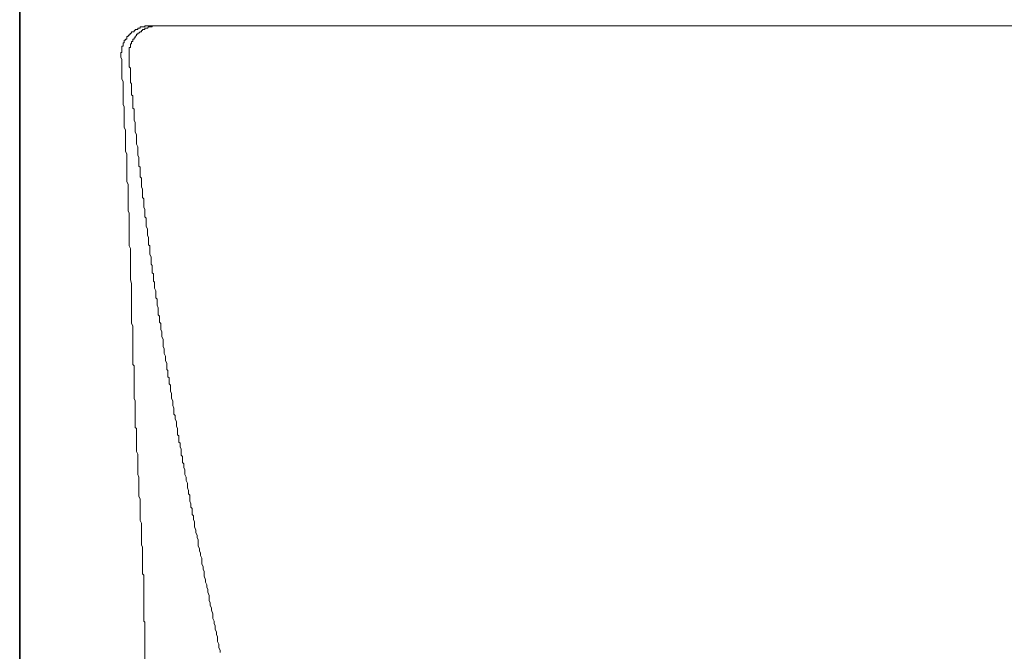
# Model space of a CAD drawing. Units: inches. Extents: x -1738 to 1647, y -2491 to -81.
# Drawn here: x -428 to -226, y -1556 to -1426 of the extents above; entities that cross this region are included whole.
import ezdxf

# ---------------------------------------------------------------- set-up
doc = ezdxf.new("R2010")
doc.units = ezdxf.units.IN
doc.header["$MEASUREMENT"] = 0
doc.layers.add('图层 1', color=7, linetype='Continuous')

msp = doc.modelspace()

# ---------------------------------------------------------------- linework, layer by layer
at = {"layer": '图层 1', "color": 7, "lineweight": 35}
msp.add_lwpolyline([(-428.15, -1812.89), (-428.15, -528.59)], dxfattribs=at)
at = {"layer": '图层 1', "color": 7, "lineweight": 9}
for points in [[(-401.19, -1427.39), (-401.44, -1427.39), (-401.69, -1427.39), (-401.93, -1427.39), (-402.2, -1427.39), (-402.43, -1427.39), (-402.43, -1427.65), (-402.7, -1427.65), (-402.94, -1427.65), (-403.17, -1427.65), (-403.43, -1427.65), (-403.43, -1427.9), (-403.68, -1427.9), (-403.93, -1427.9), (-403.93, -1428.14), (-404.18, -1428.14), (-404.43, -1428.14), (-404.43, -1428.39), (-404.68, -1428.39), (-404.68, -1428.64), (-404.92, -1428.64), (-405.19, -1428.64), (-405.19, -1428.89), (-405.41, -1428.89), (-405.41, -1429.13), (-405.67, -1429.13), (-405.67, -1429.39)], [(-399.7, -1427.39), (-399.95, -1427.39), (-400.19, -1427.39), (-400.45, -1427.39), (-400.7, -1427.39), (-400.94, -1427.39), (-400.94, -1427.65), (-401.19, -1427.65), (-401.44, -1427.65), (-401.69, -1427.65), (-401.93, -1427.9), (-402.2, -1427.9), (-402.43, -1427.9), (-402.43, -1428.14), (-402.7, -1428.14), (-402.94, -1428.14), (-402.94, -1428.39), (-403.17, -1428.39), (-403.17, -1428.64), (-403.43, -1428.64), (-403.68, -1428.89), (-403.93, -1428.89), (-403.93, -1429.13), (-404.18, -1429.13), (-404.18, -1429.39)], [(-401.19, -1427.39), (295.64, -1427.39)], [(-405.67, -1429.39), (-405.91, -1429.39), (-405.91, -1429.62), (-406.16, -1429.62), (-406.16, -1429.88), (-406.16, -1430.12), (-406.42, -1430.12), (-406.42, -1430.37), (-406.67, -1430.37), (-406.67, -1430.62), (-406.67, -1430.87), (-406.9, -1430.87), (-406.9, -1431.11), (-406.9, -1431.38), (-406.9, -1431.61), (-407.17, -1431.61), (-407.17, -1431.87), (-407.17, -1432.12), (-407.17, -1432.37), (-407.17, -1432.61), (-407.17, -1432.87), (-407.41, -1432.87), (-407.41, -1433.1), (-407.41, -1433.36), (-407.41, -1433.6), (-407.41, -1433.85)], [(-404.18, -1429.39), (-404.43, -1429.62), (-404.43, -1429.88), (-404.68, -1429.88), (-404.68, -1430.12), (-404.92, -1430.12), (-404.92, -1430.37), (-404.92, -1430.62), (-405.19, -1430.62), (-405.19, -1430.87), (-405.19, -1431.11), (-405.41, -1431.11), (-405.41, -1431.38), (-405.41, -1431.61), (-405.41, -1431.87), (-405.67, -1431.87), (-405.67, -1432.12), (-405.67, -1432.37), (-405.67, -1432.61), (-405.67, -1432.87), (-405.67, -1433.1), (-405.67, -1433.36), (-405.67, -1433.6), (-405.67, -1433.85)], [(-406.67, -1446.76), (-406.67, -1446.27), (-406.67, -1445.78), (-406.67, -1445.04), (-406.67, -1444.54), (-406.67, -1444.03), (-406.9, -1443.54), (-406.9, -1442.79), (-406.9, -1442.3), (-406.9, -1441.8), (-406.9, -1441.31), (-406.9, -1440.56), (-406.9, -1440.05), (-406.9, -1439.55), (-406.9, -1438.81), (-407.17, -1438.33), (-407.17, -1437.82), (-407.17, -1437.33), (-407.17, -1436.59), (-407.17, -1436.08), (-407.17, -1435.58), (-407.17, -1435.09), (-407.17, -1434.35), (-407.41, -1433.85)], [(-405.67, -1433.85), (-405.67, -1434.35), (-405.67, -1434.59), (-405.67, -1434.84), (-405.67, -1435.09), (-405.67, -1435.58), (-405.67, -1435.85), (-405.41, -1436.08), (-405.41, -1436.34), (-405.41, -1436.84), (-405.41, -1437.08), (-405.41, -1437.33), (-405.41, -1437.58), (-405.41, -1438.07), (-405.41, -1438.33), (-405.41, -1438.56), (-405.41, -1439.06), (-405.19, -1439.31), (-405.19, -1439.55), (-405.19, -1439.81), (-405.19, -1440.3), (-405.19, -1440.56), (-405.19, -1440.81), (-405.19, -1441.04), (-405.19, -1441.55), (-404.92, -1441.8), (-404.92, -1442.05), (-404.92, -1442.54), (-404.92, -1442.79), (-404.92, -1443.04), (-404.92, -1443.29), (-404.92, -1443.78), (-404.92, -1444.03), (-404.92, -1444.29), (-404.68, -1444.54), (-404.68, -1445.04), (-404.68, -1445.28), (-404.68, -1445.53), (-404.68, -1445.78), (-404.68, -1446.27), (-404.68, -1446.53), (-404.68, -1446.76), (-404.43, -1447.26), (-404.43, -1447.51), (-404.43, -1447.75), (-404.43, -1448.01), (-404.43, -1448.5), (-404.43, -1448.74), (-404.43, -1449.01), (-404.43, -1449.24), (-404.18, -1449.75), (-404.18, -1450), (-404.18, -1450.24), (-404.18, -1450.5), (-404.18, -1450.99), (-404.18, -1451.24), (-404.18, -1451.49), (-404.18, -1451.73), (-403.93, -1452.23), (-403.93, -1452.47), (-403.93, -1452.72), (-403.93, -1453.21), (-403.93, -1453.48), (-403.93, -1453.72), (-403.93, -1453.97), (-403.68, -1454.47), (-403.68, -1454.71), (-403.68, -1454.97), (-403.68, -1455.21), (-403.68, -1455.7), (-403.68, -1455.96), (-403.68, -1456.2), (-403.43, -1456.45), (-403.43, -1456.96)], [(-405.91, -1459.93), (-406.16, -1459.43), (-406.16, -1458.94), (-406.16, -1458.44), (-406.16, -1457.93), (-406.16, -1457.45), (-406.16, -1456.96), (-406.16, -1456.45), (-406.16, -1456.2), (-406.16, -1455.7), (-406.16, -1455.21), (-406.16, -1454.71), (-406.16, -1454.22), (-406.16, -1453.72), (-406.42, -1453.21), (-406.42, -1452.97), (-406.42, -1452.47), (-406.42, -1451.98), (-406.42, -1451.49), (-406.42, -1450.99), (-406.42, -1450.5), (-406.42, -1450), (-406.42, -1449.5), (-406.42, -1449.24), (-406.42, -1448.74), (-406.67, -1448.25), (-406.67, -1447.75), (-406.67, -1447.26), (-406.67, -1446.76)], [(-403.43, -1456.96), (-403.43, -1457.18), (-403.43, -1457.68), (-403.43, -1457.93), (-403.43, -1458.44), (-403.17, -1458.68), (-403.17, -1458.94), (-403.17, -1459.43), (-403.17, -1459.68), (-403.17, -1460.17), (-403.17, -1460.43), (-402.94, -1460.92), (-402.94, -1461.16), (-402.94, -1461.41), (-402.94, -1461.92), (-402.94, -1462.15), (-402.94, -1462.66), (-402.7, -1462.91), (-402.7, -1463.41), (-402.7, -1463.65), (-402.7, -1464.15), (-402.7, -1464.4), (-402.7, -1464.64), (-402.43, -1465.14), (-402.43, -1465.39), (-402.43, -1465.9), (-402.43, -1466.14), (-402.43, -1466.62), (-402.2, -1466.88), (-402.2, -1467.38), (-402.2, -1467.62), (-402.2, -1467.88), (-402.2, -1468.37), (-402.2, -1468.61), (-401.93, -1469.11), (-401.93, -1469.36), (-401.93, -1469.86), (-401.93, -1470.1), (-401.93, -1470.37), (-401.69, -1470.86), (-401.69, -1471.11), (-401.69, -1471.6), (-401.69, -1471.85), (-401.69, -1472.35), (-401.44, -1472.59), (-401.44, -1473.09), (-401.44, -1473.34), (-401.44, -1473.58), (-401.44, -1474.08), (-401.44, -1474.34), (-401.19, -1474.82), (-401.19, -1475.09), (-401.19, -1475.59), (-401.19, -1475.83), (-401.19, -1476.32), (-400.94, -1476.58), (-400.94, -1476.82), (-400.94, -1477.32), (-400.94, -1477.58), (-400.94, -1478.08), (-400.7, -1478.32), (-400.7, -1478.81), (-400.7, -1479.06), (-400.7, -1479.31), (-400.7, -1479.81)], [(-404.92, -1490.23), (-404.92, -1489.51), (-404.92, -1488.99), (-405.19, -1488.49), (-405.19, -1488.01), (-405.19, -1487.51), (-405.19, -1486.76), (-405.19, -1486.25), (-405.19, -1485.76), (-405.19, -1485.27), (-405.19, -1484.52), (-405.19, -1484.03), (-405.19, -1483.54), (-405.19, -1483.04), (-405.19, -1482.54), (-405.19, -1481.78), (-405.19, -1481.29), (-405.19, -1480.79), (-405.19, -1480.3), (-405.41, -1479.57), (-405.41, -1479.06), (-405.41, -1478.57), (-405.41, -1478.08), (-405.41, -1477.58), (-405.41, -1476.82), (-405.41, -1476.32), (-405.41, -1475.83), (-405.41, -1475.34), (-405.41, -1474.59), (-405.41, -1474.08), (-405.41, -1473.58), (-405.41, -1473.09), (-405.67, -1472.59), (-405.67, -1471.85), (-405.67, -1471.36), (-405.67, -1470.86), (-405.67, -1470.37), (-405.67, -1469.86), (-405.67, -1469.11), (-405.67, -1468.61), (-405.67, -1468.12), (-405.67, -1467.62), (-405.67, -1466.88), (-405.67, -1466.39), (-405.67, -1465.9), (-405.91, -1465.39), (-405.91, -1464.89), (-405.91, -1464.15), (-405.91, -1463.65), (-405.91, -1463.15), (-405.91, -1462.66), (-405.91, -1461.92), (-405.91, -1461.41), (-405.91, -1460.92), (-405.91, -1460.43), (-405.91, -1459.93)], [(-400.7, -1479.81), (-400.45, -1480.06), (-400.45, -1480.55), (-400.45, -1481.05), (-400.45, -1481.29), (-400.19, -1481.78), (-400.19, -1482.05), (-400.19, -1482.54), (-400.19, -1482.79), (-400.19, -1483.28), (-399.95, -1483.54), (-399.95, -1484.03), (-399.95, -1484.27), (-399.95, -1484.76), (-399.7, -1485.27), (-399.7, -1485.53), (-399.7, -1486.01), (-399.7, -1486.25), (-399.7, -1486.76), (-399.46, -1487.01), (-399.46, -1487.51), (-399.46, -1487.75), (-399.46, -1488.25), (-399.21, -1488.49), (-399.21, -1488.99), (-399.21, -1489.51), (-399.21, -1489.74), (-398.96, -1490.23), (-398.96, -1490.49), (-398.96, -1490.99), (-398.96, -1491.23), (-398.7, -1491.72), (-398.7, -1491.98), (-398.7, -1492.47), (-398.7, -1492.71), (-398.7, -1493.21), (-398.47, -1493.71), (-398.47, -1493.96), (-398.47, -1494.45), (-398.47, -1494.69), (-398.2, -1495.21), (-398.2, -1495.44), (-398.2, -1495.95), (-398.2, -1496.19), (-397.96, -1496.69), (-397.96, -1496.94), (-397.96, -1497.44), (-397.96, -1497.93), (-397.71, -1498.17), (-397.71, -1498.67), (-397.71, -1498.94), (-397.71, -1499.43), (-397.46, -1499.66), (-397.46, -1500.15), (-397.46, -1500.42), (-397.46, -1500.92), (-397.22, -1501.16), (-397.22, -1501.65), (-397.22, -1502.15), (-397.22, -1502.39), (-396.97, -1502.9), (-396.97, -1503.14), (-396.97, -1503.63), (-396.97, -1503.88), (-396.72, -1504.39), (-396.72, -1504.64), (-396.72, -1505.13), (-396.72, -1505.38), (-396.48, -1505.88), (-396.48, -1506.37), (-396.48, -1506.62), (-396.48, -1507.12), (-396.22, -1507.38), (-396.22, -1507.86), (-396.22, -1508.12), (-395.97, -1508.62), (-395.97, -1508.87), (-395.97, -1509.35), (-395.97, -1509.61), (-395.73, -1510.1), (-395.73, -1510.35), (-395.73, -1510.84), (-395.73, -1511.34), (-395.48, -1511.59), (-395.48, -1512.08), (-395.48, -1512.34), (-395.48, -1512.84), (-395.23, -1513.09), (-395.23, -1513.58), (-395.23, -1513.82), (-394.99, -1514.32), (-394.99, -1514.58), (-394.99, -1515.07), (-394.99, -1515.56), (-394.72, -1515.81), (-394.72, -1516.3), (-394.72, -1516.57), (-394.72, -1517.06), (-394.48, -1517.31), (-394.48, -1517.78), (-394.48, -1518.05), (-394.23, -1518.55), (-394.23, -1518.79), (-394.23, -1519.28), (-394.23, -1519.54), (-393.98, -1520.03), (-393.98, -1520.54), (-393.98, -1520.77), (-393.73, -1521.28), (-393.73, -1521.53), (-393.73, -1522.02), (-393.73, -1522.27), (-393.49, -1522.77), (-393.49, -1523.01), (-393.49, -1523.51), (-393.23, -1523.75), (-393.23, -1524.25), (-393.23, -1524.5), (-393.23, -1525.01), (-393, -1525.5), (-393, -1525.73), (-393, -1526.24), (-392.74, -1526.5), (-392.74, -1526.99), (-392.74, -1527.23), (-392.74, -1527.72), (-392.49, -1527.98), (-392.49, -1528.48), (-392.49, -1528.72), (-392.25, -1529.21), (-392.25, -1529.48), (-392.25, -1529.97), (-392.25, -1530.22)], [(-404.92, -1490.23), (-404.92, -1490.49), (-404.92, -1490.99), (-404.92, -1491.23), (-404.92, -1491.72), (-404.92, -1492.22), (-404.92, -1492.47), (-404.92, -1492.97), (-404.92, -1493.21), (-404.92, -1493.71), (-404.92, -1493.96), (-404.92, -1494.45), (-404.92, -1494.96), (-404.92, -1495.21), (-404.92, -1495.7), (-404.92, -1495.95), (-404.92, -1496.45), (-404.92, -1496.94), (-404.68, -1497.19), (-404.68, -1497.68), (-404.68, -1497.93), (-404.68, -1498.42), (-404.68, -1498.67), (-404.68, -1499.17), (-404.68, -1499.66), (-404.68, -1499.92), (-404.68, -1500.42), (-404.68, -1500.66), (-404.68, -1501.16), (-404.68, -1501.65), (-404.68, -1501.91), (-404.68, -1502.39), (-404.68, -1502.64), (-404.68, -1503.14), (-404.68, -1503.63), (-404.68, -1503.88), (-404.43, -1504.39), (-404.43, -1504.64), (-404.43, -1505.13), (-404.43, -1505.38), (-404.43, -1505.88), (-404.43, -1506.37), (-404.43, -1506.62), (-404.43, -1507.12), (-404.43, -1507.38), (-404.43, -1507.86), (-404.43, -1508.35), (-404.43, -1508.62), (-404.43, -1509.12), (-404.43, -1509.35), (-404.43, -1509.85), (-404.18, -1510.1), (-404.18, -1510.6), (-404.18, -1511.11), (-404.18, -1511.34), (-404.18, -1511.83), (-404.18, -1512.08), (-404.18, -1512.59), (-404.18, -1513.09), (-404.18, -1513.33), (-404.18, -1513.82), (-404.18, -1514.08), (-404.18, -1514.58), (-404.18, -1514.82), (-403.93, -1515.31), (-403.93, -1515.81), (-403.93, -1516.05), (-403.93, -1516.57), (-403.93, -1516.81), (-403.93, -1517.31), (-403.93, -1517.78), (-403.93, -1518.05), (-403.93, -1518.55), (-403.93, -1518.79), (-403.93, -1519.28), (-403.93, -1519.54), (-403.68, -1520.03), (-403.68, -1520.54)], [(-402.94, -1537.16), (-402.94, -1536.67), (-402.94, -1536.17), (-402.94, -1535.43), (-402.94, -1534.94), (-402.94, -1534.44), (-403.17, -1533.93), (-403.17, -1533.44), (-403.17, -1532.94), (-403.17, -1532.45), (-403.17, -1531.95), (-403.17, -1531.45), (-403.17, -1530.97), (-403.17, -1530.47), (-403.17, -1529.97), (-403.17, -1529.48), (-403.43, -1528.97), (-403.43, -1528.48), (-403.43, -1527.98), (-403.43, -1527.48), (-403.43, -1526.99), (-403.43, -1526.5), (-403.43, -1525.98), (-403.43, -1525.5), (-403.43, -1525.01), (-403.43, -1524.5), (-403.68, -1524.01), (-403.68, -1523.51), (-403.68, -1523.01), (-403.68, -1522.53), (-403.68, -1522.02), (-403.68, -1521.53), (-403.68, -1521.04), (-403.68, -1520.54)], [(-392.25, -1530.22), (-392, -1530.97), (-392, -1531.45), (-391.75, -1531.95), (-391.75, -1532.45), (-391.51, -1532.94), (-391.51, -1533.44), (-391.51, -1534.19), (-391.24, -1534.67), (-391.24, -1535.18), (-391.01, -1535.67), (-391.01, -1536.17), (-390.76, -1536.67), (-390.76, -1537.41), (-390.76, -1537.92), (-390.5, -1538.4), (-390.5, -1538.91), (-390.25, -1539.4), (-390.25, -1539.9), (-390.25, -1540.4), (-390.01, -1541.14), (-390.01, -1541.64), (-389.75, -1542.15), (-389.75, -1542.64), (-389.51, -1543.14), (-389.51, -1543.63), (-389.26, -1544.37), (-389.26, -1544.87), (-389.26, -1545.36), (-389.02, -1545.86), (-389.02, -1546.37), (-388.77, -1546.86), (-388.77, -1547.36), (-388.52, -1548.11), (-388.52, -1548.6), (-388.52, -1549.1), (-388.26, -1549.59), (-388.26, -1550.1), (-388.03, -1550.59), (-388.03, -1551.33), (-387.77, -1551.83), (-387.77, -1552.32), (-387.53, -1552.82), (-387.53, -1553.31), (-387.53, -1553.81), (-387.28, -1554.32), (-387.28, -1555.06), (-387.03, -1555.56), (-387.03, -1556.06)], [(-402.43, -1553.81), (-402.43, -1553.58), (-402.43, -1553.31), (-402.43, -1553.07), (-402.43, -1552.82), (-402.43, -1552.58), (-402.43, -1552.32), (-402.43, -1552.08), (-402.43, -1551.83), (-402.43, -1551.59), (-402.43, -1551.33), (-402.43, -1551.09), (-402.43, -1550.82), (-402.43, -1550.59), (-402.43, -1550.33), (-402.43, -1550.1), (-402.43, -1549.85), (-402.7, -1549.59), (-402.7, -1549.34), (-402.7, -1549.1), (-402.7, -1548.85), (-402.7, -1548.6), (-402.7, -1548.35), (-402.7, -1548.11), (-402.7, -1547.85), (-402.7, -1547.61), (-402.7, -1547.36), (-402.7, -1547.12), (-402.7, -1546.86), (-402.7, -1546.62), (-402.7, -1546.37), (-402.7, -1546.12), (-402.7, -1545.86), (-402.7, -1545.63), (-402.7, -1545.36), (-402.7, -1545.12), (-402.7, -1544.87), (-402.7, -1544.62), (-402.7, -1544.37), (-402.7, -1544.13), (-402.7, -1543.88), (-402.7, -1543.63), (-402.7, -1543.38), (-402.7, -1543.14), (-402.7, -1542.89), (-402.7, -1542.64), (-402.7, -1542.39), (-402.7, -1542.15), (-402.7, -1541.88), (-402.7, -1541.64), (-402.7, -1541.39), (-402.7, -1541.14), (-402.7, -1540.89), (-402.7, -1540.65), (-402.7, -1540.4), (-402.7, -1540.16), (-402.94, -1539.9), (-402.94, -1539.66), (-402.94, -1539.4), (-402.94, -1539.16), (-402.94, -1538.91), (-402.94, -1538.66), (-402.94, -1538.4), (-402.94, -1538.17), (-402.94, -1537.92), (-402.94, -1537.66), (-402.94, -1537.41), (-402.94, -1537.16)], [(-402.43, -1557.79), (-402.43, -1557.54), (-402.43, -1557.29), (-402.43, -1557.05), (-402.43, -1556.79), (-402.43, -1556.55), (-402.43, -1556.3), (-402.43, -1556.06), (-402.43, -1555.81), (-402.43, -1555.56), (-402.43, -1555.29), (-402.43, -1555.06), (-402.43, -1554.81), (-402.43, -1554.57), (-402.43, -1554.32), (-402.43, -1554.08), (-402.43, -1553.81)]]:
    msp.add_lwpolyline(points, dxfattribs=at)

doc.saveas('drawing.dxf')
